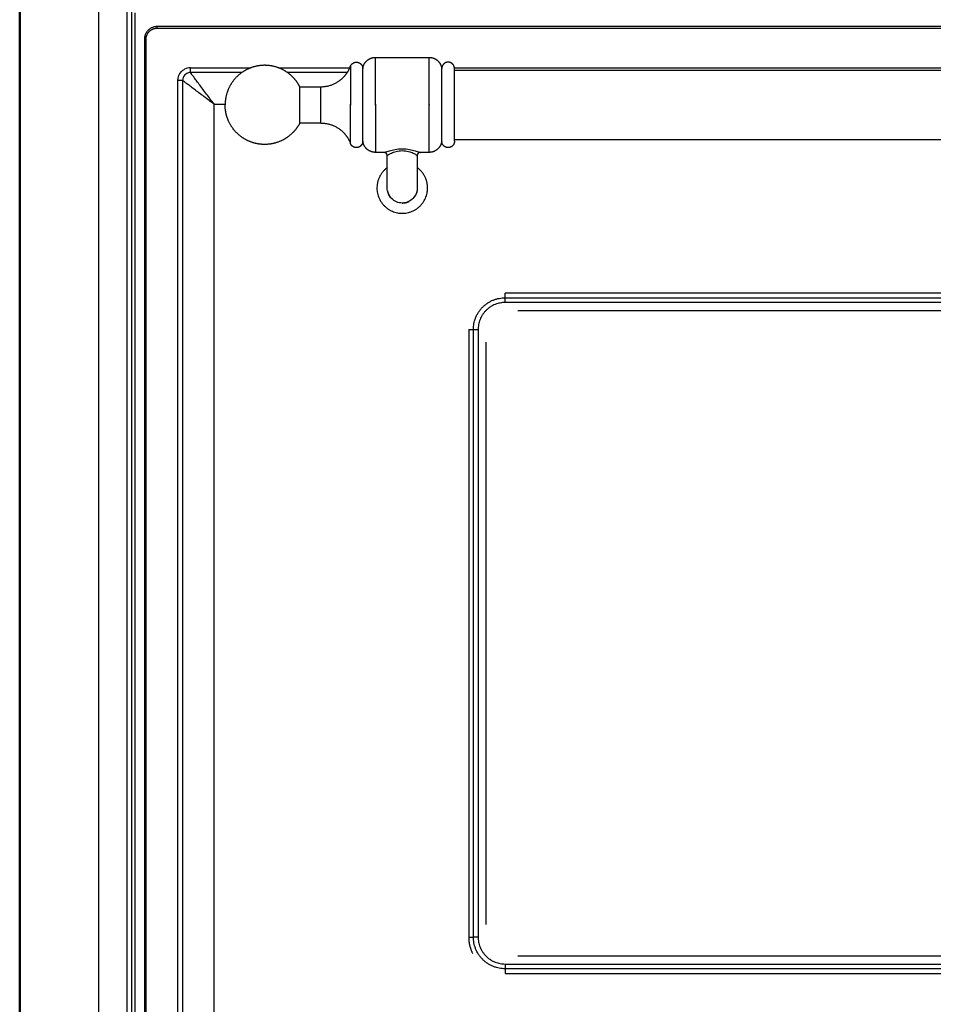
# Model space of a CAD drawing. Units: millimetres. Extents: x 0 to 2076, y 0 to 2049.
# Drawn here: x 1 to 290, y 402 to 713 of the extents above; entities that cross this region are included whole.
import ezdxf

# ---------------------------------------------------------------- set-up
doc = ezdxf.new("R2010")
doc.units = ezdxf.units.MM
doc.header["$MEASUREMENT"] = 0
doc.layers.add('PROIEZIONI 2D$Visible$Curves', color=7, linetype='Continuous', true_color=0x000000)
doc.layers.add('PROIEZIONI 2D$Visible$SceneSilhouetteCurves', color=7, linetype='Continuous', lineweight=50, true_color=0x000000)

msp = doc.modelspace()

# ---------------------------------------------------------------- linework, layer by layer
at = {"layer": 'PROIEZIONI 2D$Visible$Curves', "color": 9, "true_color": 0xb0c4de}
for points in [[(1, 871.7), (1, 502.75), (1, 133.8)], [(1.1, 873), (1.1, 503), (1.1, 133)]]:
    msp.add_open_spline(points, degree=2, dxfattribs=at)
at = {"layer": 'PROIEZIONI 2D$Visible$Curves', "color": 9, "lineweight": -3, "true_color": 0xb0c4de}
for points, degree in [([(26, 133), (26, 503), (26, 873)], 2), ([(34.92, 873), (34.92, 507.25), (34.92, 141.5)], 2), ([(36.42, 295.03), (36.42, 505.6), (36.42, 716.17)], 2), ([(37.4, 715.3), (37.4, 505.6), (37.4, 295.9)], 2), ([(579.63, 710.95), (312.04, 710.95), (44.44, 710.95)], 2), ([(44.44, 710.45), (331.94, 710.45), (619.44, 710.45)], 2), ([(40.44, 706.95), (40.44, 506.1), (40.44, 305.25)], 2), ([(40.94, 305.25), (40.94, 506.1), (40.94, 706.95)], 2), ([(54.97, 697.91), (54.34, 697.91), (53.71, 697.75), (53.15, 697.47)], 3), ([(54.97, 697.91), (64.5, 697.91), (74.04, 697.91)], 2), ([(82.85, 697.91), (94.11, 697.91), (105.36, 697.91)], 2), ([(109.43, 697.91), (109.47, 697.91), (109.5, 697.91)], 2), ([(134.38, 697.91), (134.42, 697.91), (134.45, 697.91)], 2), ([(138.43, 697.91), (331.94, 697.91), (525.45, 697.91)], 2), ([(50.99, 317.78), (50.99, 505.85), (50.99, 693.92)], 2), ([(52.48, 693.92), (52.48, 505.85), (52.48, 317.78)], 2), ([(54.97, 696.41), (54.57, 696.41), (54.18, 696.32), (53.83, 696.14)], 3), ([(71.22, 696.41), (63.1, 696.41), (54.97, 696.41)], 2), ([(104.55, 696.41), (95.1, 696.41), (85.66, 696.41)], 2), ([(62.44, 686.45), (64.19, 686.45), (65.94, 686.45)], 2), ([(62.44, 325.25), (62.44, 505.85), (62.44, 686.45)], 2), ([(509.44, 626.75), (331.94, 626.75), (154.44, 626.75)], 2), ([(154.44, 625.25), (331.94, 625.25), (509.44, 625.25)], 2), ([(509.44, 623.75), (331.94, 623.75), (154.44, 623.75)], 2), ([(158.44, 621.25), (331.94, 621.25), (505.44, 621.25)], 2), ([(142.94, 615.25), (142.94, 519.25), (142.94, 423.25)], 2), ([(144.44, 423.25), (144.44, 519.25), (144.44, 615.25)], 2), ([(145.94, 615.25), (145.94, 519.25), (145.94, 423.25)], 2), ([(148.44, 427.25), (148.44, 519.25), (148.44, 611.25)], 2), ([(505.44, 417.25), (331.94, 417.25), (158.44, 417.25)], 2), ([(154.44, 414.75), (331.94, 414.75), (509.44, 414.75)], 2), ([(509.44, 413.25), (331.94, 413.25), (154.44, 413.25)], 2), ([(154.44, 411.75), (331.94, 411.75), (509.44, 411.75)], 2)]:
    msp.add_open_spline(points, degree=degree, dxfattribs=at)
for points, weights in [([(44.44, 710.95), (40.44, 710.95), (40.44, 706.95)], [1, 0.707106781187, 1]), ([(40.94, 706.95), (40.94, 709.09), (42.85, 710.07)], [1, 0.797556034699, 0.874965315935]), ([(42.85, 710.07), (43.6, 710.45), (44.44, 710.45)], [0.874965315935, 0.909550746487, 1]), ([(44.44, 710.45), (44.44, 710.95), (44.44, 710.95)], [1, 0.707106781187, 1]), ([(40.94, 706.95), (40.44, 706.95), (40.44, 706.95)], [1, 0.707106781187, 1]), ([(54.97, 696.41), (54.97, 696.53), (54.97, 697.91)], [1, 0.737209780775, 1]), ([(52.48, 693.92), (52.36, 693.92), (50.99, 693.92)], [1, 0.737209780775, 1]), ([(62.44, 686.45), (53.28, 693.32), (52.48, 693.92)], [1, 0.724830443676, 0.966697676625]), ([(62.44, 686.45), (55.57, 695.62), (54.97, 696.41)], [1, 0.724830443676, 0.966697676625]), ([(154.44, 625.25), (154.44, 625.25), (154.44, 626.75)], [1, 0.707106781187, 1]), ([(144.44, 615.25), (144.44, 625.25), (154.44, 625.25)], [1, 0.707106781187, 1]), ([(154.44, 623.75), (145.94, 623.75), (145.94, 615.25)], [1, 0.707106781187, 1]), ([(154.44, 623.75), (154.44, 625.25), (154.44, 625.25)], [1, 0.707106781187, 1]), ([(142.94, 615.25), (144.44, 615.25), (144.44, 615.25)], [1, 0.707106781187, 1]), ([(144.44, 615.25), (144.44, 615.25), (145.94, 615.25)], [1, 0.707106781187, 1]), ([(142.94, 423.25), (144.44, 423.25), (144.44, 423.25)], [1, 0.707106781187, 1]), ([(142.94, 423.25), (142.94, 420.49), (144.2, 418.03)], [1, 0.909550746487, 0.874965315935]), ([(145.94, 423.25), (144.44, 423.25), (144.44, 423.25)], [1, 0.707106781187, 1]), ([(154.44, 413.25), (144.44, 413.25), (144.44, 423.25)], [1, 0.707106781187, 1]), ([(145.94, 423.25), (145.94, 414.75), (154.44, 414.75)], [1, 0.707106781187, 1]), ([(154.44, 414.75), (154.44, 413.25), (154.44, 413.25)], [1, 0.707106781187, 1]), ([(154.44, 413.25), (154.44, 413.25), (154.44, 411.75)], [1, 0.707106781187, 1])]:
    msp.add_rational_spline(points, weights, degree=2, dxfattribs=at)
at = {"layer": 'PROIEZIONI 2D$Visible$Curves', "color": 151, "lineweight": -3, "true_color": 0x66b2ff}
for points, weights, knots in [([(109.47, 697.71), (109.68, 699.35), (110.99, 700.37), (112.07, 701.21), (113.44, 701.21)], [1, 0.853553390593, 0.853553390593, 0.853553390593, 0.953718054817], [0, 0, 0, 3.313702, 3.313702, 6.05421, 6.05421, 6.05421]), ([(130.44, 701.21), (132.1, 701.21), (133.27, 700.04), (134.24, 699.07), (134.41, 697.71)], [1, 0.853553390593, 0.853553390593, 0.853553390593, 0.953718054817], [0, 0, 0, 3.313702, 3.313702, 6.05421, 6.05421, 6.05421]), ([(89.55, 691.95), (88.66, 693.67), (87.28, 695.05), (85.45, 696.88), (83.04, 697.83), (80.83, 698.71), (78.44, 698.71), (76.06, 698.71), (73.84, 697.83), (71.43, 696.88), (69.6, 695.05), (67.77, 693.22), (66.82, 690.81), (65.94, 688.59), (65.94, 686.21)], [0.874180365243, 0.853553390593, 0.853553390593, 0.853553390593, 0.890165042945, 0.926776695297, 1, 0.926776695297, 0.890165042945, 0.853553390593, 0.853553390593, 0.853553390593, 0.890165042945, 0.926776695297, 1], [6.059892, 6.059892, 6.059892, 9.946239, 9.946239, 15.123898, 15.123898, 19.892478, 19.892478, 24.661057, 24.661057, 29.838717, 29.838717, 35.016376, 35.016376, 39.784956, 39.784956, 39.784956]), ([(96.22, 691.95), (100.36, 691.95), (103.29, 694.88), (104.81, 696.4), (105.57, 698.41)], [1, 0.853553390593, 0.853553390593, 0.853553390593, 0.893171959487], [0, 0, 0, 8.284255, 8.284255, 12.593123, 12.593123, 12.593123]), ([(105.57, 698.41), (105.86, 699.19), (106.62, 699.53), (107.37, 699.87), (108.15, 699.58), (108.92, 699.29), (109.27, 698.53), (109.44, 698.14), (109.44, 697.71)], [1, 0.853553390593, 0.853553390593, 0.853553390593, 1, 0.853553390593, 0.853553390593, 0.853553390593, 0.893171959487], [0, 0, 0, 1.656851, 1.656851, 3.313702, 3.313702, 4.970553, 4.970553, 5.832326, 5.832326, 5.832326]), ([(109.44, 674.71), (109.44, 674.71), (109.44, 686.21), (109.44, 697.71), (109.44, 697.71)], [1, 0.707106781187, 1, 0.707106781187, 1], [36.128243, 36.128243, 36.128243, 54.192365, 54.192365, 72.256487, 72.256487, 72.256487]), ([(109.47, 674.71), (109.47, 674.71), (109.47, 686.21), (109.47, 697.71), (109.47, 697.71)], [1, 0.707106781187, 1, 0.707106781187, 1], [34.55745, 34.55745, 34.55745, 51.836175, 51.836175, 69.1149, 69.1149, 69.1149]), ([(134.41, 674.71), (134.41, 674.71), (134.41, 686.21), (134.41, 697.71), (134.41, 697.71)], [1, 0.707106781187, 1, 0.707106781187, 1], [36.128243, 36.128243, 36.128243, 54.192365, 54.192365, 72.256487, 72.256487, 72.256487]), ([(138.44, 697.71), (138.44, 698.54), (137.86, 699.12), (137.27, 699.71), (136.44, 699.71), (135.61, 699.71), (135.03, 699.12), (134.44, 698.54), (134.44, 697.71)], [1, 0.853553390593, 0.853553390593, 0.853553390593, 1, 0.853553390593, 0.853553390593, 0.853553390593, 1], [0, 0, 0, 1.656851, 1.656851, 3.313702, 3.313702, 4.970553, 4.970553, 6.627404, 6.627404, 6.627404]), ([(134.44, 674.71), (134.44, 674.71), (134.44, 686.21), (134.44, 697.71), (134.44, 697.71)], [1, 0.707106781187, 1, 0.707106781187, 1], [36.128243, 36.128243, 36.128243, 54.192365, 54.192365, 72.256487, 72.256487, 72.256487]), ([(138.44, 674.71), (138.44, 674.71), (138.44, 686.21), (138.44, 697.71), (138.44, 697.71)], [1, 0.707106781187, 1, 0.707106781187, 1], [36.128243, 36.128243, 36.128243, 54.192365, 54.192365, 72.256487, 72.256487, 72.256487]), ([(89.55, 680.47), (89.55, 680.47), (89.55, 686.21), (89.55, 691.95), (89.55, 691.95)], [1, 0.707106781187, 1, 0.707106781187, 1], [18.027966, 18.027966, 18.027966, 27.041949, 27.041949, 36.055932, 36.055932, 36.055932]), ([(96.22, 680.47), (96.22, 680.47), (96.22, 686.21), (96.22, 691.95), (96.22, 691.95)], [1, 0.707106781187, 1, 0.707106781187, 1], [18.027966, 18.027966, 18.027966, 27.041949, 27.041949, 36.055932, 36.055932, 36.055932]), ([(89.55, 680.47), (88.66, 678.74), (87.28, 677.37), (85.45, 675.54), (83.04, 674.59), (80.83, 673.71), (78.44, 673.71), (76.06, 673.71), (73.84, 674.59), (71.43, 675.54), (69.6, 677.37), (67.77, 679.2), (66.82, 681.61), (65.94, 683.82), (65.94, 686.21)], [0.874180365243, 0.853553390593, 0.853553390593, 0.853553390593, 0.890165042945, 0.926776695297, 1, 0.926776695297, 0.890165042945, 0.853553390593, 0.853553390593, 0.853553390593, 0.890165042945, 0.926776695297, 1], [6.059892, 6.059892, 6.059892, 9.946239, 9.946239, 15.123898, 15.123898, 19.892478, 19.892478, 24.661057, 24.661057, 29.838717, 29.838717, 35.016376, 35.016376, 39.784956, 39.784956, 39.784956]), ([(105.57, 674), (105.57, 674), (105.57, 686.21), (105.57, 686.33), (105.57, 686.45)], [1, 0.707106781187, 1, 0.995894698993, 0.991904480858], [36.128243, 36.128243, 36.128243, 54.192365, 54.192365, 54.445558, 54.445558, 54.445558]), ([(113.44, 686.45), (113.44, 686.33), (113.44, 686.21), (113.44, 671.21), (113.44, 671.21)], [0.993428222413, 0.996676396645, 1, 0.707106781187, 1], [23.294529, 23.294529, 23.294529, 23.561898, 23.561898, 47.123796, 47.123796, 47.123796]), ([(130.44, 671.21), (130.44, 671.21), (130.44, 686.21), (130.44, 686.33), (130.44, 686.45)], [1, 0.707106781187, 1, 0.996676396645, 0.993428222413], [47.123796, 47.123796, 47.123796, 70.685693, 70.685693, 70.953062, 70.953062, 70.953062]), ([(96.22, 680.47), (100.36, 680.47), (103.29, 677.54), (104.81, 676.02), (105.57, 674)], [1, 0.853553390593, 0.853553390593, 0.853553390593, 0.893171959487], [0, 0, 0, 8.284255, 8.284255, 12.593123, 12.593123, 12.593123]), ([(109.44, 674.71), (109.44, 674.28), (109.27, 673.88), (108.92, 673.13), (108.15, 672.84), (107.37, 672.54), (106.62, 672.89), (105.86, 673.23), (105.57, 674)], [0.893171959487, 0.853553390593, 0.853553390593, 0.853553390593, 1, 0.853553390593, 0.853553390593, 0.853553390593, 1], [0, 0, 0, 0.861774, 0.861774, 2.518625, 2.518625, 4.175475, 4.175475, 5.832326, 5.832326, 5.832326]), ([(113.44, 671.21), (112.07, 671.21), (110.99, 672.05), (109.68, 673.06), (109.47, 674.71)], [0.953718054817, 0.853553390593, 0.853553390593, 0.853553390593, 1], [6.627404, 6.627404, 6.627404, 9.367912, 9.367912, 12.681613, 12.681613, 12.681613]), ([(134.41, 674.71), (134.24, 673.35), (133.27, 672.38), (132.1, 671.21), (130.44, 671.21)], [0.953718054817, 0.853553390593, 0.853553390593, 0.853553390593, 1], [0.573194, 0.573194, 0.573194, 3.313702, 3.313702, 6.627404, 6.627404, 6.627404]), ([(138.44, 674.71), (138.44, 673.88), (137.86, 673.29), (137.27, 672.71), (136.44, 672.71), (135.61, 672.71), (135.03, 673.29), (134.44, 673.88), (134.44, 674.71)], [1, 0.853553390593, 0.853553390593, 0.853553390593, 1, 0.853553390593, 0.853553390593, 0.853553390593, 1], [0, 0, 0, 1.656851, 1.656851, 3.313702, 3.313702, 4.970553, 4.970553, 6.627404, 6.627404, 6.627404]), ([(117.19, 666.39), (113.94, 663.99), (113.94, 659.95), (113.94, 651.95), (121.94, 651.95), (129.94, 651.95), (129.94, 659.95), (129.94, 663.99), (126.69, 666.39)], [0.858353226637, 0.827040757484, 1, 0.707106781187, 1, 0.707106781187, 1, 0.827042826861, 0.858352477388], [-19.987045, -19.987045, -19.987045, -12.56636, -12.56636, 0, 0, 12.56636, 12.56636, 19.986956, 19.986956, 19.986956])]:
    msp.add_rational_spline(points, weights, degree=2, knots=knots, dxfattribs=at)
for points, weights in [([(113.44, 686.45), (113.44, 701.21), (113.44, 701.21)], [0.993428222413, 0.710430384542, 1]), ([(130.44, 696.41), (130.44, 701.21), (130.44, 701.21)], [0.853850409595, 0.846958132769, 1]), ([(105.57, 698.41), (105.57, 698.41), (105.57, 686.45)], [1, 0.711212082193, 0.991904480858]), ([(130.44, 686.45), (130.44, 692.2), (130.44, 696.41)], [0.993428222413, 0.859998969151, 0.853850409595]), ([(117.28, 659.03), (117.28, 659.03), (117.28, 659.03)], [0.932299232849, 0.932335242115, 0.932371267848]), ([(117.28, 659.03), (117.56, 657.61), (118.58, 656.59)], [0.932299232849, 0.853553336658, 0.853553390593]), ([(126.6, 659.03), (126.32, 657.61), (125.3, 656.59)], [0.932308321068, 0.853477894539, 0.853553462965]), ([(121.94, 655.2), (123.08, 655.2), (124.1, 655.72)], [1, 0.909550746487, 0.874965315935]), ([(121.94, 655.2), (121.94, 655.2), (121.94, 655.2)], [1, 0.999890277479, 0.999780637166])]:
    msp.add_rational_spline(points, weights, degree=2, dxfattribs=at)
for points, degree in [([(113.44, 701.21), (121.94, 701.21), (130.44, 701.21)], 2), ([(89.55, 691.95), (92.88, 691.95), (96.22, 691.95)], 2), ([(96.22, 680.47), (92.88, 680.47), (89.55, 680.47)], 2), ([(116.23, 671.21), (114.84, 671.21), (113.44, 671.21)], 2), ([(126.69, 670.22), (126.69, 670.22), (126.69, 670.22), (126.69, 670.23)], 3), ([(126.69, 670.23), (126.69, 670.22), (126.69, 670.22), (126.69, 670.22)], 3), ([(127.65, 671.21), (127.65, 671.21), (127.65, 671.21), (127.66, 671.21)], 3), ([(130.44, 671.21), (129.05, 671.21), (127.66, 671.21)], 2), ([(127.66, 671.21), (127.67, 671.21), (127.68, 671.21), (127.68, 671.21)], 3), ([(117.19, 659.95), (117.19, 659.95), (117.19, 659.95), (117.19, 659.95)], 3), ([(117.29, 659.03), (117.22, 659.33), (117.19, 659.64), (117.19, 659.95)], 3), ([(126.69, 659.95), (126.69, 659.64), (126.66, 659.33), (126.6, 659.03)], 3), ([(126.69, 659.95), (126.69, 659.95), (126.69, 659.95), (126.69, 659.95)], 3), ([(117.72, 657.79), (117.52, 658.18), (117.37, 658.6), (117.29, 659.03)], 3), ([(121.94, 655.2), (120.7, 655.2), (119.46, 655.71), (118.58, 656.59)], 3)]:
    msp.add_open_spline(points, degree=degree, dxfattribs=at)
at = {"layer": 'PROIEZIONI 2D$Visible$Curves', "color": 9, "lineweight": -3, "true_color": 0xb0c4de}
for points, knots in [([(50.99, 693.92), (50.99, 694.97), (51.59, 696.42), (52.78, 697.28), (53.15, 697.47)], [-6.585907, -6.585907, -6.585907, -6.585907, -3.292953, -1.979217, -1.979217, -1.979217, -1.979217]), ([(53.83, 696.14), (53.6, 696.02), (52.86, 695.48), (52.48, 694.58), (52.48, 693.92)], [1.244147, 1.244147, 1.244147, 1.244147, 2.061443, 4.122887, 4.122887, 4.122887, 4.122887])]:
    msp.add_open_spline(points, degree=3, knots=knots, dxfattribs=at)
at = {"layer": 'PROIEZIONI 2D$Visible$Curves', "color": 9, "lineweight": -3, "true_color": 0xbfbfbf}
for points in [[(138.44, 697.21), (331.94, 697.21), (525.44, 697.21)], [(525.44, 675.21), (331.94, 675.21), (138.44, 675.21)]]:
    msp.add_open_spline(points, degree=2, dxfattribs=at)
at = {"layer": 'PROIEZIONI 2D$Visible$Curves', "color": 151, "lineweight": -3, "true_color": 0x66b2ff}
for points, knots in [([(116.23, 671.21), (116.3, 671.21), (116.65, 671.3), (117.8, 671.69), (119.62, 672.18), (121.17, 672.35), (121.94, 672.35)], [28.954984, 28.954984, 28.954984, 28.954984, 30.925528, 33.304414, 35.683301, 38.062188, 38.062188, 38.062188, 38.062188]), ([(121.94, 672.35), (122.72, 672.34), (124.28, 672.18), (126.09, 671.68), (127.22, 671.31), (127.57, 671.21), (127.65, 671.21)], [0, 0, 0, 0, 2.378887, 4.757773, 7.13666, 9.007129, 9.007129, 9.007129, 9.007129]), ([(117.19, 670.23), (117.19, 670.49), (117.09, 670.74), (116.9, 670.93), (116.68, 671.15), (116.39, 671.21), (116.24, 671.21)], [0.006119, 0.006119, 0.006119, 0.006119, 0.848806, 0.848806, 0.848806, 1.819208, 1.819208, 1.819208, 1.819208]), ([(117.19, 670.23), (117.19, 670.23), (117.21, 670.27), (117.51, 670.46), (118.45, 670.97), (119.67, 671.44), (120.91, 671.71), (121.6, 671.76), (121.94, 671.76)], [-8.673019, -8.673019, -8.673019, -8.673019, -8.343451, -6.257588, -4.171726, -2.085863, -1.042931, 0, 0, 0, 0]), ([(117.19, 659.95), (117.19, 659.96), (117.19, 659.96), (117.19, 659.96), (117.19, 659.96), (117.19, 659.97), (117.19, 659.97), (117.19, 659.98), (117.19, 659.99), (117.19, 660), (117.19, 660.02), (117.19, 660.05), (117.19, 660.08), (117.19, 660.14), (117.19, 660.22), (117.19, 660.32), (117.19, 660.52), (117.19, 660.79), (117.19, 661.14), (117.19, 661.83), (117.19, 662.82), (117.19, 664.05), (117.19, 665.28), (117.19, 666.75), (117.19, 668.4), (117.19, 668.99), (117.19, 669.6), (117.19, 670.23)], [0.317442, 0.317442, 0.317442, 0.317442, 0.412747, 0.412747, 0.412747, 0.603354, 0.603354, 0.603354, 0.984568, 0.984568, 0.984568, 1.747018, 1.747018, 1.747018, 3.272177, 3.272177, 3.272177, 6.32459, 6.32459, 6.32459, 12.446746, 12.446746, 12.446746, 18.568901, 18.568901, 18.568901, 20.736541, 20.736541, 20.736541, 20.736541]), ([(121.94, 671.76), (122.63, 671.76), (123.97, 671.55), (125.43, 670.97), (126.37, 670.47), (126.67, 670.27), (126.69, 670.23), (126.69, 670.23)], [-33.373804, -33.373804, -33.373804, -33.373804, -31.287942, -29.202079, -27.116216, -25.030353, -24.675736, -24.675736, -24.675736, -24.675736]), ([(127.65, 671.21), (127.49, 671.21), (127.2, 671.14), (126.99, 670.93), (126.8, 670.75), (126.7, 670.5), (126.69, 670.23)], [0.037164, 0.037164, 0.037164, 0.037164, 0.996286, 0.996286, 0.996286, 1.827011, 1.827011, 1.827011, 1.827011]), ([(126.69, 670.22), (126.69, 669.59), (126.69, 668.99), (126.69, 668.4), (126.69, 666.75), (126.69, 665.28), (126.69, 664.05), (126.69, 662.82), (126.69, 661.83), (126.69, 661.14), (126.69, 660.79), (126.69, 660.52), (126.69, 660.32), (126.69, 660.22), (126.69, 660.14), (126.69, 660.08), (126.69, 660.05), (126.69, 660.02), (126.69, 660), (126.69, 659.99), (126.69, 659.98), (126.69, 659.97), (126.69, 659.97), (126.69, 659.96), (126.69, 659.96), (126.69, 659.96), (126.69, 659.96), (126.69, 659.95)], [3.610527, 3.610527, 3.610527, 3.610527, 5.771977, 5.771977, 5.771977, 11.894132, 11.894132, 11.894132, 18.016287, 18.016287, 18.016287, 21.0687, 21.0687, 21.0687, 22.593859, 22.593859, 22.593859, 23.356309, 23.356309, 23.356309, 23.737523, 23.737523, 23.737523, 23.928131, 23.928131, 23.928131, 24.023435, 24.023435, 24.023435, 24.023435]), ([(118.58, 656.59), (118.58, 656.59), (118.24, 656.94), (117.95, 657.35), (117.72, 657.79)], [-3.979697, -3.979697, -3.979697, -3.979697, -3.978342, -2.399894, -2.399894, -2.399894, -2.399894]), ([(126.6, 659.03), (126.41, 658.11), (125.35, 656.1), (123.18, 655.2), (121.94, 655.2)], [0.993431, 0.993431, 0.993431, 0.993431, 3.978342, 7.953992, 7.953992, 7.953992, 7.953992])]:
    msp.add_open_spline(points, degree=3, knots=knots, dxfattribs=at)
at = {"layer": 'PROIEZIONI 2D$Visible$Curves', "color": 253, "lineweight": -3, "true_color": 0xb2b2b2}
msp.add_open_spline([(201.14, 626.75), (201.14, 626.75), (201.14, 626.75)], degree=2, dxfattribs=at)
at = {"layer": 'PROIEZIONI 2D$Visible$SceneSilhouetteCurves', "color": 9, "true_color": 0xb0c4de}
for points in [[(1, 871.7), (1, 502.75), (1, 133.8)], [(1.1, 873), (1.1, 503), (1.1, 133)]]:
    msp.add_open_spline(points, degree=2, dxfattribs=at)

doc.saveas('drawing.dxf')
